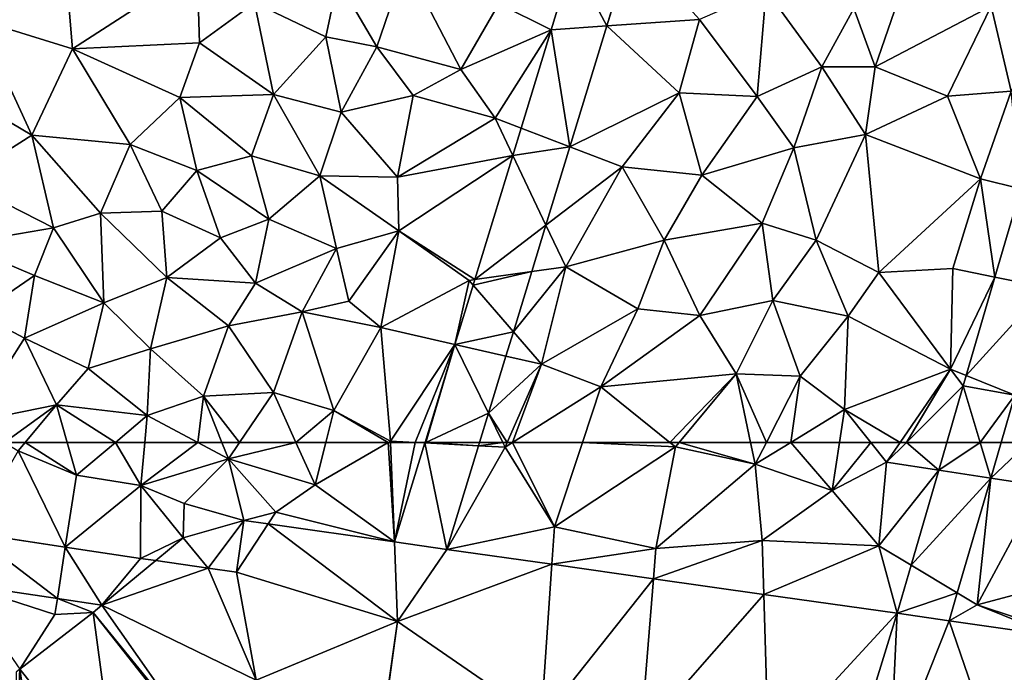
# Model space of a CAD drawing. Extents: x -2000 to -967, y 0 to 1022.
# Drawn here: x -1962 to -1924, y 241 to 266 of the extents above; entities that cross this region are included whole.
import ezdxf

# ---------------------------------------------------------------- set-up
doc = ezdxf.new("R2010")
doc.units = 0
doc.header["$MEASUREMENT"] = 0
doc.layers.add('Terraen', color=33, linetype='Continuous')
doc.layers.add('Terraen_vej', color=33, linetype='Continuous')

# ---------------------------------------------------------------- blocks, each defined once
blk = doc.blocks.new('1km_6225_571_Flyttet_X-573000m_Y-6225000m_ACAD_1_FMEBLOCK23')
at = {"layer": 'Terraen_vej', "color": 251, "true_color": 0x555555}
for points in [[(-3.521, 1.52, 73.189), (-2.195, -0.986, 73.175), (-1.243, 2.134, 73.176)], [(-4.331, -1.133, 73.19), (-2.195, -0.986, 73.175), (-3.521, 1.52, 73.189)], [(-5.486, -4.913, 73.192), (-3.614, -5.631, 73.174), (-4.331, -1.133, 73.19)], [(-4.331, -1.133, 73.19), (-3.614, -5.631, 73.174), (-2.195, -0.986, 73.175)], [(-5.805, -5.958, 73.193), (-3.614, -5.631, 73.174), (-5.486, -4.913, 73.192)], [(-5.805, -5.958, 73.193), (-4.532, -8.636, 73.173), (-3.614, -5.631, 73.174)], [(-7.262, -10.729, 73.195), (-4.532, -8.636, 73.173), (-5.805, -5.958, 73.193)], [(12.698, -10.631, 73.018), (14.664, -11.034, 73.02), (13.685, -7.239, 73.045)], [(-7.262, -10.729, 73.195), (-5.075, -10.417, 73.173), (-4.532, -8.636, 73.173)], [(-7.327, -10.942, 73.195), (-5.075, -10.417, 73.173), (-7.262, -10.729, 73.195)], [(-7.327, -10.942, 73.195), (-5.782, -12.732, 73.172), (-5.075, -10.417, 73.173)], [(-8.023, -13.222, 73.197), (-5.782, -12.732, 73.172), (-7.327, -10.942, 73.195)], [(12.698, -10.631, 73.018), (11.597, -14.415, 72.988), (14.664, -11.034, 73.02)], [(14.664, -11.034, 73.02), (11.597, -14.415, 72.988), (13.463, -15.16, 72.983)], [(-8.023, -13.222, 73.197), (-6.068, -13.669, 73.172), (-5.782, -12.732, 73.172)], [(-9.136, -16.981, 73.198), (-8.023, -13.222, 73.197), (-9.171, -16.981, 73.199)], [(-9.136, -16.981, 73.198), (-6.737, -15.86, 73.171), (-8.023, -13.222, 73.197)], [(-8.023, -13.222, 73.197), (-6.737, -15.86, 73.171), (-6.068, -13.669, 73.172)], [(11.482, -14.809, 72.984), (13.463, -15.16, 72.983), (11.597, -14.415, 72.988)], [(11.482, -14.809, 72.984), (10.851, -16.981, 72.967), (12.127, -16.981, 72.965)], [(12.127, -16.981, 72.965), (13.463, -15.16, 72.983), (11.482, -14.809, 72.984)], [(12.127, -16.981, 72.965), (12.934, -16.981, 72.966), (13.463, -15.16, 72.983)], [(-9.136, -16.981, 73.198), (-7.08, -16.981, 73.171), (-6.737, -15.86, 73.171)]]:
    blk.add_polyline3d(points, close=True, dxfattribs=at)
blk = doc.blocks.new('1km_6225_571_Flyttet_X-573000m_Y-6225000m_ACAD_1_FMEBLOCK26')
at = {"layer": 'Terraen', "color": 9, "true_color": 0xbbbbbb}
for points in [[(-25.267, 62.5, 73.233), (-24.74, 62.18, 73.23), (-24.474, 62.5, 73.263)], [(-24.474, 62.5, 73.263), (-24.74, 62.18, 73.23), (-22.51, 61.24, 73.05)], [(-24.474, 62.5, 73.263), (-22.51, 61.24, 73.05), (-22.863, 62.5, 73.217)], [(-21.013, 62.5, 73.254), (-22.863, 62.5, 73.217), (-22.51, 61.24, 73.05)], [(-21.013, 62.5, 73.254), (-22.51, 61.24, 73.05), (-20.03, 60.85, 73.14)], [(-21.013, 62.5, 73.254), (-20.03, 60.85, 73.14), (-19.882, 62.5, 73.312)], [(-17.854, 62.5, 73.308), (-19.882, 62.5, 73.312), (-20.03, 60.85, 73.14)], [(-17.854, 62.5, 73.308), (-20.03, 60.85, 73.14), (-16.67, 61.87, 73.24)], [(-17.854, 62.5, 73.308), (-16.67, 61.87, 73.24), (-16.921, 62.5, 73.274)], [(-16.921, 62.5, 73.274), (-16.67, 61.87, 73.24), (-16.245, 62.5, 73.262)], [(-16.245, 62.5, 73.262), (-16.67, 61.87, 73.24), (-14.085, 62.5, 73.281)], [(-16.67, 61.87, 73.24), (-13.35, 60.87, 73.24), (-14.085, 62.5, 73.281)], [(-14.085, 62.5, 73.281), (-13.35, 60.87, 73.24), (-12.94, 62.5, 73.251)], [(-12.94, 62.5, 73.251), (-13.35, 60.87, 73.24), (-10.546, 62.5, 73.027)], [(-10.295, 58.677, 73.201), (-10.546, 62.5, 73.027), (-13.35, 60.87, 73.24)], [(-10.295, 58.677, 73.201), (-10.458, 62.5, 73.022), (-10.546, 62.5, 73.027)], [(-10.295, 58.677, 73.201), (-9.503, 62.5, 73.149), (-10.458, 62.5, 73.022)], [(-10.295, 58.677, 73.201), (-9.134, 62.481, 73.199), (-9.503, 62.5, 73.149)], [(-9.128, 62.5, 73.199), (-9.503, 62.5, 73.149), (-9.134, 62.481, 73.199)], [(-8.291, 58.392, 73.17), (-6.06, 62.32, 72.97), (-7.075, 62.373, 73.171)], [(-7.036, 62.5, 73.171), (-7.075, 62.373, 73.171), (-6.148, 62.5, 72.998)], [(-7.075, 62.373, 73.171), (-6.06, 62.32, 72.97), (-6.148, 62.5, 72.998)], [(-5.981, 62.5, 72.969), (-6.148, 62.5, 72.998), (-6.06, 62.32, 72.97)], [(-5.981, 62.5, 72.969), (-6.06, 62.32, 72.97), (-5.774, 62.5, 72.968)], [(-5.774, 62.5, 72.968), (-6.06, 62.32, 72.97), (-4.16, 59.26, 73.1)], [(-5.774, 62.5, 72.968), (-4.16, 59.26, 73.1), (-3.088, 62.5, 73.01)], [(-3.088, 62.5, 73.01), (-4.16, 59.26, 73.1), (0.48, 62.33, 73.13)], [(-3.088, 62.5, 73.01), (0.48, 62.33, 73.13), (0.27, 62.5, 73.117)], [(0.27, 62.5, 73.117), (0.48, 62.33, 73.13), (0.621, 62.5, 73.136)], [(0.621, 62.5, 73.136), (0.48, 62.33, 73.13), (3.54, 61.66, 73.25)], [(0.621, 62.5, 73.136), (3.54, 61.66, 73.25), (3.364, 62.5, 73.245)], [(3.97, 62.5, 73.195), (3.364, 62.5, 73.245), (3.54, 61.66, 73.25)], [(4.912, 62.5, 73.138), (3.97, 62.5, 73.195), (3.54, 61.66, 73.25)], [(4.912, 62.5, 73.138), (3.54, 61.66, 73.25), (6.5, 60.65, 73.25)], [(4.912, 62.5, 73.138), (6.5, 60.65, 73.25), (6.78, 62.5, 73.083)], [(6.78, 62.5, 73.083), (6.5, 60.65, 73.25), (7.974, 62.5, 72.989)], [(6.5, 60.65, 73.25), (8.58, 61.74, 73), (7.974, 62.5, 72.989)], [(7.974, 62.5, 72.989), (8.58, 61.74, 73), (9.102, 62.5, 73.006)], [(9.344, 62.5, 72.996), (9.102, 62.5, 73.006), (8.58, 61.74, 73)], [(9.344, 62.5, 72.996), (8.58, 61.74, 73), (10.584, 61.433, 72.959)], [(10.894, 62.5, 72.967), (9.344, 62.5, 72.996), (10.584, 61.433, 72.959)], [(12.977, 62.5, 72.966), (12.577, 61.127, 72.953), (14.03, 62.5, 73.002)], [(12.577, 61.127, 72.953), (14.51, 60.83, 73.02), (14.03, 62.5, 73.002)], [(-26.553, 59.024, 72.995), (-22.933, 58.482, 73.007), (-24.74, 62.18, 73.23)], [(-22.933, 58.482, 73.007), (-22.51, 61.24, 73.05), (-24.74, 62.18, 73.23)], [(-8.291, 58.392, 73.17), (-4.16, 59.26, 73.1), (-6.06, 62.32, 72.97)], [(-0.27, 58.43, 73.09), (0.48, 62.33, 73.13), (-4.16, 59.26, 73.1)], [(-0.27, 58.43, 73.09), (3.54, 61.66, 73.25), (0.48, 62.33, 73.13)], [(-18.37, 60.15, 73.04), (-16.67, 61.87, 73.24), (-20.03, 60.85, 73.14)], [(-16.077, 59.5, 73.08), (-16.67, 61.87, 73.24), (-18.37, 60.15, 73.04)], [(-13.35, 60.87, 73.24), (-16.67, 61.87, 73.24), (-14.85, 59.82, 73.11)], [(-16.077, 59.5, 73.08), (-14.85, 59.82, 73.11), (-16.67, 61.87, 73.24)], [(-0.27, 58.43, 73.09), (3.81, 58.74, 73.1), (3.54, 61.66, 73.25)], [(6.5, 60.65, 73.25), (3.54, 61.66, 73.25), (3.81, 58.74, 73.1)], [(6.5, 60.65, 73.25), (8.29, 58.53, 72.96), (8.58, 61.74, 73)], [(10.584, 61.433, 72.959), (8.58, 61.74, 73), (8.29, 58.53, 72.96)], [(-22.933, 58.482, 73.007), (-20.03, 60.85, 73.14), (-22.51, 61.24, 73.05)], [(9.523, 57.787, 72.929), (10.584, 61.433, 72.959), (8.29, 58.53, 72.96)], [(-20.045, 58.049, 73.017), (-20.03, 60.85, 73.14), (-22.933, 58.482, 73.007)], [(-20.045, 58.049, 73.017), (-18.417, 58.837, 73.028), (-20.03, 60.85, 73.14)], [(-18.417, 58.837, 73.028), (-18.37, 60.15, 73.04), (-20.03, 60.85, 73.14)], [(-10.295, 58.677, 73.201), (-13.35, 60.87, 73.24), (-14.85, 59.82, 73.11)], [(12.577, 61.127, 72.953), (11.296, 56.72, 72.913), (12.06, 56.26, 72.91)], [(12.577, 61.127, 72.953), (12.06, 56.26, 72.91), (14.51, 60.83, 73.02)], [(6.5, 60.65, 73.25), (3.81, 58.74, 73.1), (8.29, 58.53, 72.96)], [(15.95, 57.3, 73.04), (14.51, 60.83, 73.02), (12.06, 56.26, 72.91)], [(-18.417, 58.837, 73.028), (-16.077, 59.5, 73.08), (-18.37, 60.15, 73.04)], [(-16.077, 59.5, 73.08), (-15.147, 59.368, 73.1), (-14.85, 59.82, 73.11)], [(-10.295, 58.677, 73.201), (-14.85, 59.82, 73.11), (-15.147, 59.368, 73.1)], [(-18.417, 58.837, 73.028), (-17.453, 57.677, 73.029), (-16.077, 59.5, 73.08)], [(-17.453, 57.677, 73.029), (-16.359, 57.52, 73.05), (-16.077, 59.5, 73.08)], [(-8.291, 58.392, 73.17), (-4.259, 57.82, 73.11), (-4.16, 59.26, 73.1)], [(-4.259, 57.82, 73.11), (-0.27, 58.43, 73.09), (-4.16, 59.26, 73.1)], [(-20.045, 58.049, 73.017), (-19.466, 57.966, 73.018), (-18.417, 58.837, 73.028)], [(-0.363, 57.268, 73.053), (3.81, 58.74, 73.1), (-0.27, 58.43, 73.09)], [(-0.363, 57.268, 73.053), (3.87, 56.667, 72.99), (3.81, 58.74, 73.1)], [(3.87, 56.667, 72.99), (8.29, 58.53, 72.96), (3.81, 58.74, 73.1)], [(-4.259, 57.82, 73.11), (-0.363, 57.268, 73.053), (-0.27, 58.43, 73.09)], [(8.986, 55.942, 72.915), (8.29, 58.53, 72.96), (3.87, 56.667, 72.99)], [(8.986, 55.942, 72.915), (9.523, 57.787, 72.929), (8.29, 58.53, 72.96)], [(-26.948, 57.061, 72.978), (-23.33, 55.89, 72.99), (-23.236, 56.505, 72.991)], [(-24.684, 53.794, 72.967), (-23.33, 55.89, 72.99), (-26.948, 57.061, 72.978)], [(15.08, 55.27, 72.9), (15.95, 57.3, 73.04), (12.06, 56.26, 72.91)], [(10.985, 55.653, 72.903), (12.06, 56.26, 72.91), (11.296, 56.72, 72.913)], [(-21.866, 55.971, 72.994), (-23.236, 56.505, 72.991), (-23.33, 55.89, 72.99)], [(-21.866, 55.971, 72.994), (-21.531, 56.25, 72.997), (-23.236, 56.505, 72.991)], [(-24.684, 53.794, 72.967), (-21.866, 55.971, 72.994), (-23.33, 55.89, 72.99)], [(10.985, 55.653, 72.903), (15.015, 55.067, 72.913), (12.06, 56.26, 72.91)], [(15.015, 55.067, 72.913), (15.08, 55.27, 72.9), (12.06, 56.26, 72.91)], [(-10.603, 52.66, 73.222), (-10.601, 52.66, 73.222), (-10.18, 55.63, 73.212)]]:
    blk.add_polyline3d(points, close=True, dxfattribs=at)
blk = doc.blocks.new('1km_6225_571_Flyttet_X-573000m_Y-6225000m_ACAD_1_FMEBLOCK32')
at = {"layer": 'Terraen', "color": 9, "true_color": 0xbbbbbb}
for points in [[(-26.27, -46.27, 73.48), (-22.66, -47.39, 73.51), (-23, -43.25, 73.5)], [(-23, -43.25, 73.5), (-22.66, -47.39, 73.51), (-17.87, -44.29, 73.48)], [(-1.199, -43.385, 73.176), (-2.152, -46.504, 73.175), (1.4, -46.26, 73)], [(-10.98, -47.31, 73.32), (-9.88, -44.08, 73.38), (-12.48, -44.75, 73.28)], [(-7.76, -48.18, 73.02), (-9.88, -44.08, 73.38), (-10.98, -47.31, 73.32)], [(-7.76, -48.18, 73.02), (-6.3, -45.66, 73.01), (-9.88, -44.08, 73.38)], [(-4.288, -46.652, 73.19), (-3.478, -43.999, 73.189), (-6.3, -45.66, 73.01)], [(8.15, -48.07, 73.1), (9.5, -44.13, 73.11), (7.33, -45.83, 73.28)], [(8.15, -48.07, 73.1), (12.59, -45.74, 73.06), (9.5, -44.13, 73.11)], [(-22.66, -47.39, 73.51), (-17.78, -47.16, 73.44), (-17.87, -44.29, 73.48)], [(-15.68, -45.62, 73.38), (-17.87, -44.29, 73.48), (-17.78, -47.16, 73.44)], [(-15.68, -45.62, 73.38), (-12.93, -46.93, 73.3), (-12.48, -44.75, 73.28)], [(-10.98, -47.31, 73.32), (-12.48, -44.75, 73.28), (-12.93, -46.93, 73.3)], [(3.61, -49.22, 73.02), (3.96, -45.13, 73.03), (1.4, -46.26, 73)], [(3.61, -49.22, 73.02), (6.1, -48.07, 73.31), (3.96, -45.13, 73.03)], [(6.1, -48.07, 73.31), (7.33, -45.83, 73.28), (3.96, -45.13, 73.03)], [(-14.94, -49.14, 73.34), (-15.68, -45.62, 73.38), (-17.78, -47.16, 73.44)], [(-14.94, -49.14, 73.34), (-12.93, -46.93, 73.3), (-15.68, -45.62, 73.38)], [(-4.288, -46.652, 73.19), (-6.3, -45.66, 73.01), (-7.76, -48.18, 73.02)], [(15.821, -45.562, 73.103), (12.59, -45.74, 73.06), (13.36, -49.01, 73.05)], [(6.1, -48.07, 73.31), (8.15, -48.07, 73.1), (7.33, -45.83, 73.28)], [(10.92, -49.2, 73.05), (12.59, -45.74, 73.06), (8.15, -48.07, 73.1)], [(13.36, -49.01, 73.05), (12.59, -45.74, 73.06), (10.92, -49.2, 73.05)], [(-24.22, -50.7, 73.52), (-26.27, -46.27, 73.48), (-27.92, -48.51, 73.48)], [(-24.22, -50.7, 73.52), (-22.66, -47.39, 73.51), (-26.27, -46.27, 73.48)], [(-2.152, -46.504, 73.175), (0.62, -49.07, 73), (1.4, -46.26, 73)], [(3.61, -49.22, 73.02), (1.4, -46.26, 73), (0.62, -49.07, 73)], [(-4.288, -46.652, 73.19), (-7.76, -48.18, 73.02), (-6.44, -50.05, 73.04)], [(-5.442, -50.432, 73.192), (-4.288, -46.652, 73.19), (-6.44, -50.05, 73.04)], [(-2.152, -46.504, 73.175), (-3.57, -51.15, 73.174), (0.62, -49.07, 73)], [(-18.54, -49.25, 73.43), (-17.78, -47.16, 73.44), (-22.66, -47.39, 73.51)], [(-18.54, -49.25, 73.43), (-14.94, -49.14, 73.34), (-17.78, -47.16, 73.44)], [(-14.94, -49.14, 73.34), (-12.35, -49.82, 73.03), (-12.93, -46.93, 73.3)], [(-12.35, -49.82, 73.03), (-10.98, -47.31, 73.32), (-12.93, -46.93, 73.3)], [(-24.22, -50.7, 73.52), (-20.45, -51.06, 73.46), (-22.66, -47.39, 73.51)], [(-18.54, -49.25, 73.43), (-22.66, -47.39, 73.51), (-20.45, -51.06, 73.46)], [(-12.35, -49.82, 73.03), (-9.59, -49.18, 73.37), (-10.98, -47.31, 73.32)], [(-7.76, -48.18, 73.02), (-10.98, -47.31, 73.32), (-9.59, -49.18, 73.37)], [(-6.44, -50.05, 73.04), (-7.76, -48.18, 73.02), (-9.59, -49.18, 73.37)], [(5.02, -51.19, 73.34), (6.1, -48.07, 73.31), (3.61, -49.22, 73.02)], [(5.02, -51.19, 73.34), (7.77, -50.68, 73.06), (6.1, -48.07, 73.31)], [(7.77, -50.68, 73.06), (8.15, -48.07, 73.1), (6.1, -48.07, 73.31)], [(7.77, -50.68, 73.06), (10.92, -49.2, 73.05), (8.15, -48.07, 73.1)], [(-26.95, -52.44, 73.54), (-24.22, -50.7, 73.52), (-27.92, -48.51, 73.48)], [(-3.57, -51.15, 73.174), (-1.56, -51.92, 73), (0.62, -49.07, 73)], [(1.49, -52.23, 73.01), (0.62, -49.07, 73), (-1.56, -51.92, 73)], [(1.49, -52.23, 73.01), (3.61, -49.22, 73.02), (0.62, -49.07, 73)], [(12.18, -52.38, 73.03), (13.36, -49.01, 73.05), (10.92, -49.2, 73.05)], [(13.728, -52.758, 73.045), (13.36, -49.01, 73.05), (12.18, -52.38, 73.03)], [(-17.89, -52.06, 73.37), (-18.54, -49.25, 73.43), (-20.45, -51.06, 73.46)], [(-15.79, -51.5, 73.34), (-14.94, -49.14, 73.34), (-18.54, -49.25, 73.43)], [(-17.89, -52.06, 73.37), (-15.79, -51.5, 73.34), (-18.54, -49.25, 73.43)], [(-13.17, -52.26, 73.07), (-14.94, -49.14, 73.34), (-15.79, -51.5, 73.34)], [(-13.17, -52.26, 73.07), (-12.35, -49.82, 73.03), (-14.94, -49.14, 73.34)], [(-10.19, -52.31, 73.1), (-9.59, -49.18, 73.37), (-12.35, -49.82, 73.03)], [(-10.19, -52.31, 73.1), (-6.44, -50.05, 73.04), (-9.59, -49.18, 73.37)], [(1.49, -52.23, 73.01), (5.02, -51.19, 73.34), (3.61, -49.22, 73.02)], [(12.18, -52.38, 73.03), (10.92, -49.2, 73.05), (7.77, -50.68, 73.06)], [(-10.19, -52.31, 73.1), (-12.35, -49.82, 73.03), (-13.17, -52.26, 73.07)], [(-5.762, -51.477, 73.193), (-6.44, -50.05, 73.04), (-10.19, -52.31, 73.1)], [(-5.762, -51.477, 73.193), (-5.442, -50.432, 73.192), (-6.44, -50.05, 73.04)], [(-26.95, -52.44, 73.54), (-23.39, -54.26, 73.52), (-24.22, -50.7, 73.52)], [(-21.58, -53.7, 73.5), (-20.45, -51.06, 73.46), (-24.22, -50.7, 73.52)], [(-23.39, -54.26, 73.52), (-21.58, -53.7, 73.5), (-24.22, -50.7, 73.52)], [(5.88, -54.73, 73.07), (7.77, -50.68, 73.06), (5.02, -51.19, 73.34)], [(8.28, -55.98, 73.04), (7.77, -50.68, 73.06), (5.88, -54.73, 73.07)], [(8.28, -55.98, 73.04), (12.18, -52.38, 73.03), (7.77, -50.68, 73.06)], [(-21.58, -53.7, 73.5), (-19.23, -53.62, 73.36), (-20.45, -51.06, 73.46)], [(-19.23, -53.62, 73.36), (-17.89, -52.06, 73.37), (-20.45, -51.06, 73.46)], [(-3.57, -51.15, 73.174), (-4.488, -54.155, 73.173), (-1.56, -51.92, 73)], [(3.81, -54.08, 73.25), (5.02, -51.19, 73.34), (1.49, -52.23, 73.01)], [(5.88, -54.73, 73.07), (5.02, -51.19, 73.34), (3.81, -54.08, 73.25)], [(-17.89, -52.06, 73.37), (-15.13, -53.92, 73.33), (-15.79, -51.5, 73.34)], [(-13.17, -52.26, 73.07), (-15.79, -51.5, 73.34), (-15.13, -53.92, 73.33)], [(-5.762, -51.477, 73.193), (-10.19, -52.31, 73.1), (-10.13, -54.37, 73)], [(-7.219, -56.248, 73.195), (-5.762, -51.477, 73.193), (-10.13, -54.37, 73)], [(-16.98, -54.64, 73.33), (-17.89, -52.06, 73.37), (-19.23, -53.62, 73.36)], [(-16.98, -54.64, 73.33), (-15.13, -53.92, 73.33), (-17.89, -52.06, 73.37)], [(-4.488, -54.155, 73.173), (-3.73, -55.75, 72.99), (-1.56, -51.92, 73)], [(0.05, -54.73, 73.01), (-1.56, -51.92, 73), (-3.73, -55.75, 72.99)], [(0.05, -54.73, 73.01), (1.49, -52.23, 73.01), (-1.56, -51.92, 73)], [(-26.95, -52.44, 73.54), (-26.98, -54.87, 73.48), (-23.39, -54.26, 73.52)], [(-13.17, -52.26, 73.07), (-15.13, -53.92, 73.33), (-12.53, -55.05, 73.11)], [(-13.17, -52.26, 73.07), (-12.53, -55.05, 73.11), (-10.13, -54.37, 73)], [(-10.19, -52.31, 73.1), (-13.17, -52.26, 73.07), (-10.13, -54.37, 73)], [(0.05, -54.73, 73.01), (3.81, -54.08, 73.25), (1.49, -52.23, 73.01)], [(8.28, -55.98, 73.04), (11.13, -55.82, 73.02), (12.18, -52.38, 73.03)], [(12.741, -56.15, 73.018), (12.18, -52.38, 73.03), (11.13, -55.82, 73.02)], [(12.741, -56.15, 73.018), (13.728, -52.758, 73.045), (12.18, -52.38, 73.03)], [(-21.58, -53.7, 73.5), (-19.04, -56.17, 73.34), (-19.23, -53.62, 73.36)], [(-19.04, -56.17, 73.34), (-16.98, -54.64, 73.33), (-19.23, -53.62, 73.36)], [(-23.39, -54.26, 73.52), (-21.45, -57.14, 73.34), (-21.58, -53.7, 73.5)], [(-21.58, -53.7, 73.5), (-21.45, -57.14, 73.34), (-19.04, -56.17, 73.34)], [(-15.63, -56.38, 73.27), (-15.13, -53.92, 73.33), (-16.98, -54.64, 73.33)], [(-15.63, -56.38, 73.27), (-12.53, -55.05, 73.11), (-15.13, -53.92, 73.33)], [(-24.12, -56.09, 73.5), (-23.39, -54.26, 73.52), (-26.98, -54.87, 73.48)], [(-24.12, -56.09, 73.5), (-21.45, -57.14, 73.34), (-23.39, -54.26, 73.52)], [(-12.06, -57.08, 73.09), (-10.13, -54.37, 73), (-12.53, -55.05, 73.11)], [(-10.83, -58.09, 72.97), (-10.13, -54.37, 73), (-12.06, -57.08, 73.09)], [(-10.83, -58.09, 72.97), (-7.44, -56.28, 73.03), (-10.13, -54.37, 73)], [(-7.219, -56.248, 73.195), (-10.13, -54.37, 73), (-7.44, -56.28, 73.03)], [(-4.488, -54.155, 73.173), (-5.032, -55.936, 73.173), (-3.73, -55.75, 72.99)], [(1.41, -57.62, 73.03), (3.81, -54.08, 73.25), (0.05, -54.73, 73.01)], [(1.41, -57.62, 73.03), (4.22, -57.05, 73.2), (3.81, -54.08, 73.25)], [(5.88, -54.73, 73.07), (3.81, -54.08, 73.25), (4.22, -57.05, 73.2)], [(-15.63, -56.38, 73.27), (-16.98, -54.64, 73.33), (-19.04, -56.17, 73.34)], [(0.05, -54.73, 73.01), (-3.73, -55.75, 72.99), (-0.96, -57.37, 72.99)], [(1.41, -57.62, 73.03), (0.05, -54.73, 73.01), (-0.96, -57.37, 72.99)], [(7.11, -57.65, 73.03), (5.88, -54.73, 73.07), (4.22, -57.05, 73.2)], [(8.28, -55.98, 73.04), (5.88, -54.73, 73.07), (7.11, -57.65, 73.03)], [(-24.12, -56.09, 73.5), (-26.98, -54.87, 73.48), (-26.26, -57.56, 73.41)], [(-13.85, -57.49, 73.1), (-12.53, -55.05, 73.11), (-15.63, -56.38, 73.27)], [(-13.85, -57.49, 73.1), (-12.06, -57.08, 73.09), (-12.53, -55.05, 73.11)], [(-5.739, -58.25, 73.172), (-4.66, -59.5, 72.95), (-3.73, -55.75, 72.99)], [(-5.032, -55.936, 73.173), (-5.739, -58.25, 73.172), (-3.73, -55.75, 72.99)], [(-4.66, -59.5, 72.95), (-0.96, -57.37, 72.99), (-3.73, -55.75, 72.99)], [(8.28, -55.98, 73.04), (11.03, -59.69, 73.03), (11.13, -55.82, 73.02)], [(12.741, -56.15, 73.018), (11.13, -55.82, 73.02), (11.03, -59.69, 73.03)], [(-24.5, -58.5, 73.37), (-24.12, -56.09, 73.5), (-26.26, -57.56, 73.41)], [(-24.5, -58.5, 73.37), (-21.45, -57.14, 73.34), (-24.12, -56.09, 73.5)], [(-19.66, -58.9, 73.35), (-19.04, -56.17, 73.34), (-21.45, -57.14, 73.34)], [(-19.66, -58.9, 73.35), (-16.67, -58.02, 73.36), (-19.04, -56.17, 73.34)], [(-15.63, -56.38, 73.27), (-19.04, -56.17, 73.34), (-16.67, -58.02, 73.36)], [(-7.98, -58.741, 73.197), (-7.44, -56.28, 73.03), (-10.83, -58.09, 72.97)], [(-7.98, -58.741, 73.197), (-7.284, -56.461, 73.195), (-7.44, -56.28, 73.03)], [(-7.284, -56.461, 73.195), (-7.219, -56.248, 73.195), (-7.44, -56.28, 73.03)], [(8.28, -55.98, 73.04), (7.11, -57.65, 73.03), (11.03, -59.69, 73.03)], [(12.741, -56.15, 73.018), (11.03, -59.69, 73.03), (11.641, -59.934, 72.988)], [(-13.85, -57.49, 73.1), (-15.63, -56.38, 73.27), (-16.67, -58.02, 73.36)], [(1.41, -57.62, 73.03), (2.81, -59.86, 73.23), (4.22, -57.05, 73.2)], [(5.27, -59.96, 73.03), (4.22, -57.05, 73.2), (2.81, -59.86, 73.23)], [(5.27, -59.96, 73.03), (7.11, -57.65, 73.03), (4.22, -57.05, 73.2)], [(-22.06, -59.66, 73.34), (-21.45, -57.14, 73.34), (-24.5, -58.5, 73.37)], [(-22.06, -59.66, 73.34), (-19.66, -58.9, 73.35), (-21.45, -57.14, 73.34)], [(-10.83, -58.09, 72.97), (-12.06, -57.08, 73.09), (-13.85, -57.49, 73.1)], [(-2.38, -60.36, 72.95), (-0.96, -57.37, 72.99), (-4.66, -59.5, 72.95)], [(-2.38, -60.36, 72.95), (1.41, -57.62, 73.03), (-0.96, -57.37, 72.99)], [(-24.5, -58.5, 73.37), (-26.26, -57.56, 73.41), (-26.55, -61.72, 73.24)], [(-14.95, -60.58, 73.33), (-13.85, -57.49, 73.1), (-16.67, -58.02, 73.36)], [(-14.95, -60.58, 73.33), (-12.63, -61.27, 73.26), (-13.85, -57.49, 73.1)], [(-10.83, -58.09, 72.97), (-13.85, -57.49, 73.1), (-12.63, -61.27, 73.26)], [(-2.38, -60.36, 72.95), (2.81, -59.86, 73.23), (1.41, -57.62, 73.03)], [(5.27, -59.96, 73.03), (6.97, -61.24, 72.97), (7.11, -57.65, 73.03)], [(7.11, -57.65, 73.03), (6.97, -61.24, 72.97), (11.03, -59.69, 73.03)], [(-19.66, -58.9, 73.35), (-17.63, -60.72, 73.37), (-16.67, -58.02, 73.36)], [(-14.95, -60.58, 73.33), (-16.67, -58.02, 73.36), (-17.63, -60.72, 73.37)], [(-10.83, -58.09, 72.97), (-12.63, -61.27, 73.26), (-10.46, -62.45, 73.02)], [(-7.98, -58.741, 73.197), (-10.83, -58.09, 72.97), (-10.46, -62.45, 73.02)], [(-23.27, -61.05, 73.41), (-24.5, -58.5, 73.37), (-26.55, -61.72, 73.24)], [(-22.06, -59.66, 73.34), (-24.5, -58.5, 73.37), (-23.27, -61.05, 73.41)], [(-5.739, -58.25, 73.172), (-6.025, -59.188, 73.172), (-4.66, -59.5, 72.95)], [(-22.06, -59.66, 73.34), (-19.79, -61.47, 73.42), (-19.66, -58.9, 73.35)], [(-19.79, -61.47, 73.42), (-17.63, -60.72, 73.37), (-19.66, -58.9, 73.35)], [(-9.503, -62.5, 73.149), (-7.98, -58.741, 73.197), (-10.46, -62.45, 73.02)], [(-9.503, -62.5, 73.149), (-9.128, -62.5, 73.199), (-7.98, -58.741, 73.197)], [(-6.025, -59.188, 73.172), (-6.694, -61.379, 73.171), (-4.66, -59.5, 72.95)], [(-22.06, -59.66, 73.34), (-23.27, -61.05, 73.41), (-19.79, -61.47, 73.42)], [(-5.981, -62.5, 72.969), (-4.66, -59.5, 72.95), (-6.694, -61.379, 73.171)], [(-5.981, -62.5, 72.969), (-5.774, -62.5, 72.968), (-4.66, -59.5, 72.95)], [(-5.774, -62.5, 72.968), (-2.38, -60.36, 72.95), (-4.66, -59.5, 72.95)], [(9.102, -62.5, 73.006), (11.03, -59.69, 73.03), (6.97, -61.24, 72.97)], [(9.344, -62.5, 72.996), (11.03, -59.69, 73.03), (9.102, -62.5, 73.006)], [(9.344, -62.5, 72.996), (11.526, -60.328, 72.984), (11.03, -59.69, 73.03)], [(11.526, -60.328, 72.984), (11.641, -59.934, 72.988), (11.03, -59.69, 73.03)], [(0.27, -62.5, 73.117), (2.81, -59.86, 73.23), (-2.38, -60.36, 72.95)], [(0.27, -62.5, 73.117), (0.621, -62.5, 73.136), (2.81, -59.86, 73.23)], [(0.621, -62.5, 73.136), (3.364, -62.5, 73.245), (2.81, -59.86, 73.23)], [(3.97, -62.5, 73.195), (5.27, -59.96, 73.03), (2.81, -59.86, 73.23)], [(3.97, -62.5, 73.195), (2.81, -59.86, 73.23), (3.364, -62.5, 73.245)], [(4.912, -62.5, 73.138), (5.27, -59.96, 73.03), (3.97, -62.5, 73.195)], [(4.912, -62.5, 73.138), (6.97, -61.24, 72.97), (5.27, -59.96, 73.03)], [(-5.774, -62.5, 72.968), (-3.088, -62.5, 73.01), (-2.38, -60.36, 72.95)], [(-3.088, -62.5, 73.01), (0.27, -62.5, 73.117), (-2.38, -60.36, 72.95)], [(9.344, -62.5, 72.996), (10.894, -62.5, 72.967), (11.526, -60.328, 72.984)], [(-17.854, -62.5, 73.308), (-17.63, -60.72, 73.37), (-19.79, -61.47, 73.42)], [(-17.854, -62.5, 73.308), (-16.921, -62.5, 73.274), (-17.63, -60.72, 73.37)], [(-16.245, -62.5, 73.262), (-14.95, -60.58, 73.33), (-17.63, -60.72, 73.37)], [(-16.921, -62.5, 73.274), (-16.245, -62.5, 73.262), (-17.63, -60.72, 73.37)], [(-16.245, -62.5, 73.262), (-14.085, -62.5, 73.281), (-14.95, -60.58, 73.33)], [(-14.085, -62.5, 73.281), (-12.63, -61.27, 73.26), (-14.95, -60.58, 73.33)], [(13.507, -60.679, 72.983), (12.977, -62.5, 72.966), (14.03, -62.5, 73.002)], [(-25.267, -62.5, 73.233), (-23.27, -61.05, 73.41), (-26.55, -61.72, 73.24)], [(-25.267, -62.5, 73.233), (-24.474, -62.5, 73.263), (-23.27, -61.05, 73.41)], [(-24.474, -62.5, 73.263), (-22.863, -62.5, 73.217), (-23.27, -61.05, 73.41)], [(-21.013, -62.5, 73.254), (-19.79, -61.47, 73.42), (-23.27, -61.05, 73.41)], [(-21.013, -62.5, 73.254), (-23.27, -61.05, 73.41), (-22.863, -62.5, 73.217)], [(-21.013, -62.5, 73.254), (-19.882, -62.5, 73.312), (-19.79, -61.47, 73.42)], [(-19.882, -62.5, 73.312), (-17.854, -62.5, 73.308), (-19.79, -61.47, 73.42)], [(-14.085, -62.5, 73.281), (-12.94, -62.5, 73.251), (-12.63, -61.27, 73.26)], [(-12.94, -62.5, 73.251), (-10.546, -62.5, 73.027), (-12.63, -61.27, 73.26)], [(-10.546, -62.5, 73.027), (-10.46, -62.45, 73.02), (-12.63, -61.27, 73.26)], [(-6.694, -61.379, 73.171), (-7.036, -62.5, 73.171), (-6.148, -62.5, 72.998)], [(-5.981, -62.5, 72.969), (-6.694, -61.379, 73.171), (-6.148, -62.5, 72.998)], [(4.912, -62.5, 73.138), (6.78, -62.5, 73.083), (6.97, -61.24, 72.97)], [(6.78, -62.5, 73.083), (7.974, -62.5, 72.989), (6.97, -61.24, 72.97)], [(7.974, -62.5, 72.989), (9.102, -62.5, 73.006), (6.97, -61.24, 72.97)], [(-10.458, -62.5, 73.022), (-10.46, -62.45, 73.02), (-10.546, -62.5, 73.027)], [(-10.458, -62.5, 73.022), (-9.503, -62.5, 73.149), (-10.46, -62.45, 73.02)]]:
    blk.add_polyline3d(points, close=True, dxfattribs=at)
blk = doc.blocks.new('1km_6225_571_Flyttet_X-573000m_Y-6225000m_ACAD_1_FMEBLOCK168')
at = {"layer": 'Terraen_vej', "color": 251, "true_color": 0x555555}
for points in [[(-16.92, 58.677, 73.201), (-14.916, 58.392, 73.17), (-15.758, 62.481, 73.199)], [(-15.758, 62.481, 73.199), (-15.717, 62.5, 73.198), (-15.753, 62.5, 73.199)], [(-15.758, 62.481, 73.199), (-13.7, 62.373, 73.171), (-15.717, 62.5, 73.198)], [(-15.758, 62.481, 73.199), (-14.916, 58.392, 73.17), (-13.7, 62.373, 73.171)], [(-13.7, 62.373, 73.171), (-13.661, 62.5, 73.171), (-15.717, 62.5, 73.198)], [(3.959, 61.433, 72.959), (5.953, 61.127, 72.953), (5.545, 62.5, 72.965)], [(3.959, 61.433, 72.959), (5.545, 62.5, 72.965), (4.269, 62.5, 72.967)], [(6.352, 62.5, 72.966), (5.545, 62.5, 72.965), (5.953, 61.127, 72.953)], [(2.898, 57.787, 72.929), (5.953, 61.127, 72.953), (3.959, 61.433, 72.959)], [(2.898, 57.787, 72.929), (4.671, 56.72, 72.913), (5.953, 61.127, 72.953)], [(-22.984, 57.52, 73.05), (-21.772, 59.368, 73.1), (-22.702, 59.5, 73.08)], [(-16.805, 55.63, 73.212), (-21.772, 59.368, 73.1), (-22.984, 57.52, 73.05)], [(-16.805, 55.63, 73.212), (-16.92, 58.677, 73.201), (-21.772, 59.368, 73.1)], [(-33.573, 57.061, 72.978), (-29.861, 56.505, 72.991), (-33.177, 59.024, 72.995)], [(-33.177, 59.024, 72.995), (-29.861, 56.505, 72.991), (-29.558, 58.482, 73.007)], [(-26.091, 57.966, 73.018), (-24.078, 57.677, 73.029), (-25.042, 58.837, 73.028)], [(-16.805, 55.63, 73.212), (-14.916, 58.392, 73.17), (-16.92, 58.677, 73.201)], [(-28.156, 56.25, 72.997), (-29.558, 58.482, 73.007), (-29.861, 56.505, 72.991)], [(-28.156, 56.25, 72.997), (-26.67, 58.049, 73.017), (-29.558, 58.482, 73.007)], [(-16.805, 55.63, 73.212), (-10.884, 57.82, 73.11), (-14.916, 58.392, 73.17)], [(-28.156, 56.25, 72.997), (-26.091, 57.966, 73.018), (-26.67, 58.049, 73.017)], [(-28.156, 56.25, 72.997), (-24.078, 57.677, 73.029), (-26.091, 57.966, 73.018)], [(-11.294, 51.818, 73.103), (-10.884, 57.82, 73.11), (-16.805, 55.63, 73.212)], [(-11.294, 51.818, 73.103), (-6.988, 57.268, 73.053), (-10.884, 57.82, 73.11)], [(-22.231, 53.372, 73.038), (-24.078, 57.677, 73.029), (-28.156, 56.25, 72.997)], [(-22.231, 53.372, 73.038), (-22.984, 57.52, 73.05), (-24.078, 57.677, 73.029)], [(-16.805, 55.63, 73.212), (-22.984, 57.52, 73.05), (-22.231, 53.372, 73.038)], [(2.361, 55.942, 72.915), (4.671, 56.72, 72.913), (2.898, 57.787, 72.929)], [(-7.47, 51.276, 73.027), (-6.988, 57.268, 73.053), (-11.294, 51.818, 73.103)], [(-7.47, 51.276, 73.027), (-2.755, 56.667, 72.99), (-6.988, 57.268, 73.053)], [(2.361, 55.942, 72.915), (4.36, 55.653, 72.903), (4.671, 56.72, 72.913)], [(-7.47, 51.276, 73.027), (-2.578, 50.582, 72.928), (-2.755, 56.667, 72.99)], [(-2.578, 50.582, 72.928), (2.361, 55.942, 72.915), (-2.755, 56.667, 72.99)], [(-27.572, 49.099, 72.937), (-28.491, 55.971, 72.994), (-31.309, 53.794, 72.967)], [(-24.698, 51.323, 72.96), (-28.156, 56.25, 72.997), (-28.491, 55.971, 72.994)], [(-24.781, 51.256, 72.959), (-28.491, 55.971, 72.994), (-27.572, 49.099, 72.937)], [(-24.698, 51.323, 72.96), (-28.491, 55.971, 72.994), (-24.781, 51.256, 72.959)], [(-22.231, 53.372, 73.038), (-28.156, 56.25, 72.997), (-24.698, 51.323, 72.96)], [(0.573, 50.135, 72.865), (2.361, 55.942, 72.915), (-2.578, 50.582, 72.928)], [(2.088, 49.92, 72.835), (2.361, 55.942, 72.915), (0.573, 50.135, 72.865)], [(2.088, 49.92, 72.835), (4.36, 55.653, 72.903), (2.361, 55.942, 72.915)], [(-22.231, 53.372, 73.038), (-17.228, 52.66, 73.222), (-16.805, 55.63, 73.212)], [(-16.805, 55.63, 73.212), (-17.226, 52.66, 73.222), (-11.294, 51.818, 73.103)], [(2.088, 49.92, 72.835), (6.542, 49.272, 72.871), (4.36, 55.653, 72.903)], [(6.542, 49.272, 72.871), (8.39, 55.067, 72.913), (4.36, 55.653, 72.903)], [(-31.431, 51.045, 72.944), (-31.309, 53.794, 72.967), (-31.443, 53.684, 72.966)], [(-30.775, 50.29, 72.939), (-31.309, 53.794, 72.967), (-31.431, 51.045, 72.944)], [(-30.775, 50.29, 72.939), (-27.572, 49.099, 72.937), (-31.309, 53.794, 72.967)]]:
    blk.add_polyline3d(points, close=True, dxfattribs=at)

msp = doc.modelspace()

# ---------------------------------------------------------------- block references
at = {"layer": 'Terraen', "color": 9, "true_color": 0xbbbbbb}
for name, p in [('1km_6225_571_Flyttet_X-573000m_Y-6225000m_ACAD_1_FMEBLOCK32', (-1937.5, 312.5)), ('1km_6225_571_Flyttet_X-573000m_Y-6225000m_ACAD_1_FMEBLOCK26', (-1937.5, 187.5))]:
    msp.add_blockref(name, p, dxfattribs=at)
at = {"layer": 'Terraen_vej', "color": 251, "true_color": 0x555555}
for name, p in [('1km_6225_571_Flyttet_X-573000m_Y-6225000m_ACAD_1_FMEBLOCK23', (-1937.457, 266.981)), ('1km_6225_571_Flyttet_X-573000m_Y-6225000m_ACAD_1_FMEBLOCK168', (-1930.875, 187.5))]:
    msp.add_blockref(name, p, dxfattribs=at)

doc.saveas('drawing.dxf')
